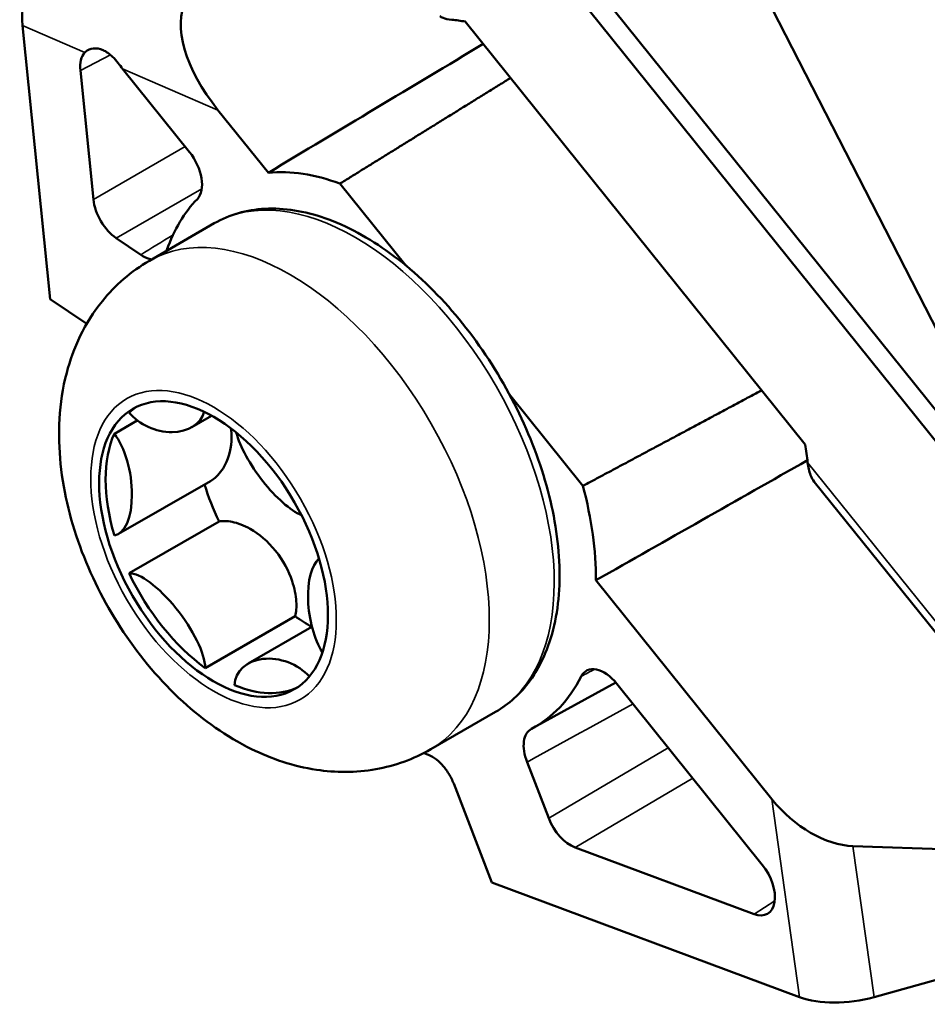
# Model space of a CAD drawing. Units: inches. Extents: x 0.3 to 33.7, y 0.7 to 21.3.
# Drawn here: x 26.6 to 27.1, y 16.5 to 17.1 of the extents above; entities that cross this region are included whole.
import ezdxf

# ---------------------------------------------------------------- set-up
doc = ezdxf.new("R2010")
doc.units = ezdxf.units.IN
doc.header["$LTSCALE"] = 2
doc.header["$MEASUREMENT"] = 0
doc.layers.add('Visible (ANSI)', color=7, linetype='Continuous', lineweight=50)
doc.layers.add('Visible Narrow (ANSI)', color=7, linetype='Continuous', lineweight=35)

msp = doc.modelspace()

# ---------------------------------------------------------------- linework, layer by layer
at = {"layer": 'Visible (ANSI)'}
for p, q in [((26.85392, 17.36574), (27.14012, 16.80632)), ((26.86266, 17.13897), (27.18276, 16.74079)), ((26.85357, 17.13311), (27.17368, 16.73493)), ((27.02249, 16.83208), (26.83553, 17.06456)), ((26.59199, 17.06242), (26.6072, 16.91197)), ((26.62381, 17.03769), (26.63098, 16.96678)), ((26.68382, 16.99284), (26.64701, 17.03863)), ((26.69949, 17.01594), (26.7272, 16.98147)), ((26.80274, 16.93053), (26.7666, 16.97548)), ((26.66177, 16.93308), (26.69748, 16.95364)), ((26.64357, 16.94548), (26.65701, 16.93638)), ((26.62728, 16.89836), (26.6072, 16.91197)), ((26.90021, 16.80928), (26.85983, 16.85952)), ((26.68515, 16.84161), (26.69601, 16.84786)), ((26.64251, 16.83799), (26.65512, 16.84525)), ((26.6448, 16.78284), (26.69532, 16.81193)), ((27.02745, 16.81156), (27.13497, 16.67787)), ((26.65059, 16.7612), (26.70009, 16.7897)), ((26.90738, 16.75735), (27.00416, 16.63697)), ((26.6925, 16.70908), (26.742, 16.73759)), ((26.71602, 16.71153), (26.75117, 16.73177)), ((26.87288, 16.67625), (26.91831, 16.70114)), ((26.99885, 16.60098), (26.91884, 16.7005)), ((26.81647, 16.66444), (26.85218, 16.685)), ((26.86945, 16.65745), (26.8814, 16.62661)), ((26.85019, 16.59121), (26.82912, 16.64557)), ((26.89587, 16.61047), (26.9943, 16.57382)), ((27.2029, 16.60598), (27.04869, 16.6112)), ((26.85019, 16.59121), (27.01938, 16.5282)), ((27.0603, 16.52821), (27.23276, 16.57605))]:
    msp.add_line(p, q, dxfattribs=at)
for centre, major_axis, ratio, start_param, end_param in [((26.61982, 17.07845), (0.01562, 0.03614), 0.644617, 0.975162, 2.284159), ((26.72813, 17.03162), (0.04309, -0.0475), 0.498634, 3.284214, 4.593211), ((26.88215, 16.88147), (-0.10089, 0.17519), 0.578093, 5.831918, 5.887928), ((26.63763, 17.03171), (-0.00983, 0.01707), 0.577684, 0.168507, 0.910799), ((26.67405, 17.05501), (0.04214, -0.04812), 0.488483, 4.565804, 4.626425), ((26.78751, 16.82698), (-0.08459, 0.1469), 0.578093, 5.675098, 6.027005), ((26.64479, 16.96081), (-0.00982, 0.01706), 0.578093, 0.910773, 2.270567), ((26.78751, 16.82698), (-0.08645, 0.15012), 0.578093, 0.16278, 0.462844), ((26.70059, 16.77657), (-0.0444, 0.07711), 0.578093, 0.039669, 0.134925), ((26.66913, 16.85768), (-0.02244, 0.00891), 0.739363, 0.941013, 3.211957), ((26.70059, 16.77657), (-0.0444, 0.07711), 0.578093, 0.392541, 1.182123), ((26.63767, 16.8128), (0.00492, -0.03075), 0.444213, 6.277474, 8.739393), ((26.73204, 16.82145), (0.02128, -0.02862), 0.338739, 3.844165, 5.750578), ((26.88215, 16.88147), (-0.10089, 0.17519), 0.578093, 4.064248, 4.120258), ((26.75008, 16.80507), (0.0444, -0.07711), 0.578093, 4.32908, 4.581331), ((26.78751, 16.82698), (0.08459, -0.1469), 0.578093, 0.782988, 1.134895), ((26.7635, 16.74034), (0.00492, -0.03075), 0.444213, 3.417606, 5.466846), ((26.66913, 16.73169), (0.02128, -0.02862), 0.338739, 0.451681, 2.9136), ((26.70059, 16.77657), (0.0444, -0.07711), 0.578093, 4.581331, 5.370913), ((26.75008, 16.80507), (0.0444, -0.07711), 0.578093, 5.370913, 5.516188), ((26.73204, 16.69546), (-0.02244, 0.00891), 0.739363, 4.135727, 6.544524), ((26.78751, 16.82698), (0.08645, -0.15012), 0.578093, 6.259882, 6.647213), ((26.70059, 16.77657), (0.0444, -0.07711), 0.578093, 5.628529, 6.243516), ((26.78751, 16.82698), (-0.09332, 0.16206), 0.578093, 2.549768, 2.561704), ((27.03189, 16.65378), (0.03507, -0.03637), 0.632462, 4.570579, 5.705043), ((26.89346, 16.62771), (-0.00982, 0.01706), 0.578093, 1.310578, 2.532355), ((26.99187, 16.59106), (0.00985, -0.01706), 0.577837, 5.673117, 8.115742), ((27.04722, 16.54423), (-0.03899, -0.00546), 0.466949, 0.712518, 1.846982)]:
    msp.add_ellipse(centre, major_axis=major_axis, ratio=ratio, start_param=start_param, end_param=end_param, dxfattribs=at)
msp.add_ellipse((26.69705, 16.77453), major_axis=(-0.0444, 0.07711), ratio=0.578093, dxfattribs=at)
for points, knots in [([(26.82804, 17.06561), (26.82617, 17.0658), (26.82447, 17.06611), (26.82246, 17.06684), (26.82187, 17.06719), (26.82154, 17.0676)], [-0.08308235, -0.08308235, -0.08308235, -0.08308235, -0.06145376, -0.06145376, -0.04692719, -0.04692719, -0.04692719, -0.04692719]), ([(26.64464, 17.04167), (26.64368, 17.04294), (26.64265, 17.04414), (26.63986, 17.04685), (26.63802, 17.04812), (26.63628, 17.04887), (26.63454, 17.04963), (26.63267, 17.04996), (26.62926, 17.04961), (26.62774, 17.04892), (26.62652, 17.04783), (26.6264, 17.04771), (26.62629, 17.04759)], [-0.03093636, -0.03093636, -0.03093636, -0.03093636, -0.01894614, -0.01894614, 0, 0, 0, 0.01885892, 0.01885892, 0.03771784, 0.03771784, 0.03982891, 0.03982891, 0.03982891, 0.03982891]), ([(26.68382, 16.99284), (26.68721, 16.98863), (26.68965, 16.98329), (26.69046, 16.97846), (26.69127, 16.97363), (26.69043, 16.96936), (26.68815, 16.96701)], [0, 0, 0, 0, 0.0004157524, 0.0004157524, 0.0004157524, 0.0008315047, 0.0008315047, 0.0008315047, 0.0008315047]), ([(26.69748, 16.95364), (26.7058, 16.95843), (26.71529, 16.96112), (26.73588, 16.96223), (26.74705, 16.9604), (26.77033, 16.9523), (26.78249, 16.9457), (26.80614, 16.92845), (26.81763, 16.91774), (26.8387, 16.89344), (26.84829, 16.87986), (26.8647, 16.85118), (26.87152, 16.83608), (26.88174, 16.80576), (26.88512, 16.79055), (26.88801, 16.7614), (26.8875, 16.74746), (26.88234, 16.72242), (26.87773, 16.71124), (26.86589, 16.69505), (26.85951, 16.68922), (26.85218, 16.685)], [3.928925, 3.928925, 3.928925, 3.928925, 4.213651, 4.213651, 4.517541, 4.517541, 4.844627, 4.844627, 5.175507, 5.175507, 5.504646, 5.504646, 5.832973, 5.832973, 6.162156, 6.162156, 6.493059, 6.493059, 6.819708, 6.819708, 7.070517, 7.070517, 7.070517, 7.070517]), ([(26.66309, 16.93384), (26.66261, 16.93391), (26.66211, 16.93402), (26.66011, 16.93459), (26.65855, 16.93534), (26.65701, 16.93638)], [0.04443072, 0.04443072, 0.04443072, 0.04443072, 0.05000704, 0.05000704, 0.06668476, 0.06668476, 0.06668476, 0.06668476]), ([(26.81647, 16.66444), (26.80705, 16.65901), (26.79667, 16.65535), (26.77514, 16.65154), (26.76405, 16.65166), (26.74077, 16.65514), (26.72889, 16.65923), (26.70398, 16.67143), (26.69147, 16.68038), (26.66783, 16.70194), (26.65693, 16.71486), (26.63833, 16.74271), (26.6306, 16.75761), (26.61877, 16.78868), (26.61466, 16.80484), (26.61125, 16.83774), (26.61185, 16.85456), (26.61986, 16.885), (26.62606, 16.89874), (26.64288, 16.91956), (26.65173, 16.9273), (26.66177, 16.93308)], [0.787332, 0.787332, 0.787332, 0.787332, 0.993563, 0.993563, 1.217585, 1.217585, 1.496366, 1.496366, 1.853948, 1.853948, 2.243462, 2.243462, 2.628087, 2.628087, 3.014814, 3.014814, 3.39993, 3.39993, 3.70903, 3.70903, 3.928925, 3.928925, 3.928925, 3.928925]), ([(26.69532, 16.81193), (26.6962, 16.81244), (26.69705, 16.81305), (26.70004, 16.81559), (26.70195, 16.81806), (26.70562, 16.82516), (26.70697, 16.83032), (26.70697, 16.83764), (26.70685, 16.83929), (26.70663, 16.84091)], [-0.1427874, -0.1427874, -0.1427874, -0.1427874, -0.13394537, -0.13394537, -0.11046776, -0.11046776, -0.07680426, -0.07680426, -0.06685923, -0.06685923, -0.06685923, -0.06685923]), ([(27.02745, 16.81157), (27.02666, 16.81256), (27.02597, 16.81378), (27.02459, 16.81726), (27.02406, 16.81973), (27.02379, 16.8222)], [-0.29727071, -0.29727071, -0.29727071, -0.29727071, -0.28274414, -0.28274414, -0.26111555, -0.26111555, -0.26111555, -0.26111555]), ([(26.742, 16.73759), (26.74256, 16.73995), (26.74274, 16.74268), (26.74232, 16.74918), (26.74156, 16.75301), (26.73841, 16.76251), (26.73541, 16.76831), (26.72695, 16.77884), (26.72203, 16.78288), (26.7138, 16.78754), (26.71042, 16.78885), (26.70465, 16.79004), (26.70222, 16.79011), (26.70009, 16.7897)], [-0.1535477, -0.1535477, -0.1535477, -0.1535477, -0.1339454, -0.1339454, -0.1104678, -0.1104678, -0.0768043, -0.0768043, -0.0431341, -0.0431341, -0.0196254, -0.0196254, 0, 0, 0, 0]), ([(26.89919, 16.70449), (26.9008, 16.70769), (26.90394, 16.70909), (26.90761, 16.70835), (26.91128, 16.7076), (26.91546, 16.70471), (26.91884, 16.7005)], [0, 0, 0, 0, 0.0004157524, 0.0004157524, 0.0004157524, 0.0008315047, 0.0008315047, 0.0008315047, 0.0008315047]), ([(26.86945, 16.65745), (26.86868, 16.65945), (26.86814, 16.66146), (26.86755, 16.66531), (26.86751, 16.66714), (26.86795, 16.67043), (26.86844, 16.67187), (26.86986, 16.67423), (26.87079, 16.67515), (26.87191, 16.67574)], [0, 0, 0, 0, 0.01666574, 0.01666574, 0.03333075, 0.03333075, 0.05000715, 0.05000715, 0.06668485, 0.06668485, 0.06668485, 0.06668485]), ([(26.81425, 16.66185), (26.81567, 16.66137), (26.81713, 16.6606), (26.82001, 16.65858), (26.82143, 16.65733), (26.82408, 16.65443), (26.8253, 16.65279), (26.82746, 16.6493), (26.82839, 16.64744), (26.82912, 16.64557)], [0, 0, 0, 0, 0.01561481, 0.01561481, 0.03122912, 0.03122912, 0.04688888, 0.04688888, 0.06255183, 0.06255183, 0.06255183, 0.06255183])]:
    msp.add_open_spline(points, degree=3, knots=knots, dxfattribs=at)
for points in [[(26.84539, 17.05229), (26.80599, 17.02869), (26.76659, 17.00508), (26.7272, 16.98147)], [(26.67141, 16.93899), (26.67136, 16.93883), (26.6713, 16.93868), (26.67125, 16.93854)], [(27.02366, 16.82335), (26.9849, 16.80134), (26.94614, 16.77934), (26.90738, 16.75735)]]:
    msp.add_open_spline(points, degree=3, dxfattribs=at)
for points, weights in [([(26.86044, 17.03359), (26.81273, 17.00407), (26.7666, 16.97548)], [1.000165776, 1.00017586317, 1.00007169036]), ([(26.99855, 16.86184), (26.94858, 16.83512), (26.90021, 16.80928)], [1.00016576884, 1.00017590005, 1.00007169036])]:
    msp.add_rational_spline(points, weights, degree=2, dxfattribs=at)
at = {"layer": 'Visible Narrow (ANSI)'}
for p, q in [((26.62629, 17.04759), (26.59199, 17.06242)), ((26.64042, 17.04624), (26.62381, 17.03769)), ((26.69949, 17.01594), (26.64701, 17.03863)), ((26.63098, 16.96678), (26.6814, 16.99585)), ((26.6906, 16.9726), (26.64357, 16.94548)), ((27.02379, 16.8222), (27.13639, 16.68219)), ((26.8814, 16.62661), (26.94717, 16.66526)), ((26.96062, 16.64853), (26.89587, 16.61047)), ((27.01938, 16.5282), (27.00416, 16.63697)), ((27.04869, 16.6112), (27.0603, 16.52821)), ((26.9943, 16.57382), (27.00572, 16.58121))]:
    msp.add_line(p, q, dxfattribs=at)
for centre in [(26.77483, 16.81932), (26.73912, 16.79876)]:
    msp.add_ellipse(centre, major_axis=(-0.07735, 0.13432), ratio=0.578093, start_param=3.141593, end_param=6.283185, dxfattribs=at)
msp.add_ellipse((26.69705, 16.77453), major_axis=(-0.04766, 0.08276), ratio=0.578093, dxfattribs=at)
for points in [[(26.65701, 16.93638), (26.66292, 16.94), (26.66884, 16.94363), (26.67476, 16.94725)], [(26.90662, 16.7085), (26.90415, 16.70716), (26.90167, 16.70583), (26.89919, 16.70449)], [(26.92777, 16.68939), (26.90833, 16.67874), (26.88889, 16.6681), (26.86945, 16.65745)]]:
    msp.add_open_spline(points, degree=3, dxfattribs=at)

doc.saveas('drawing.dxf')
